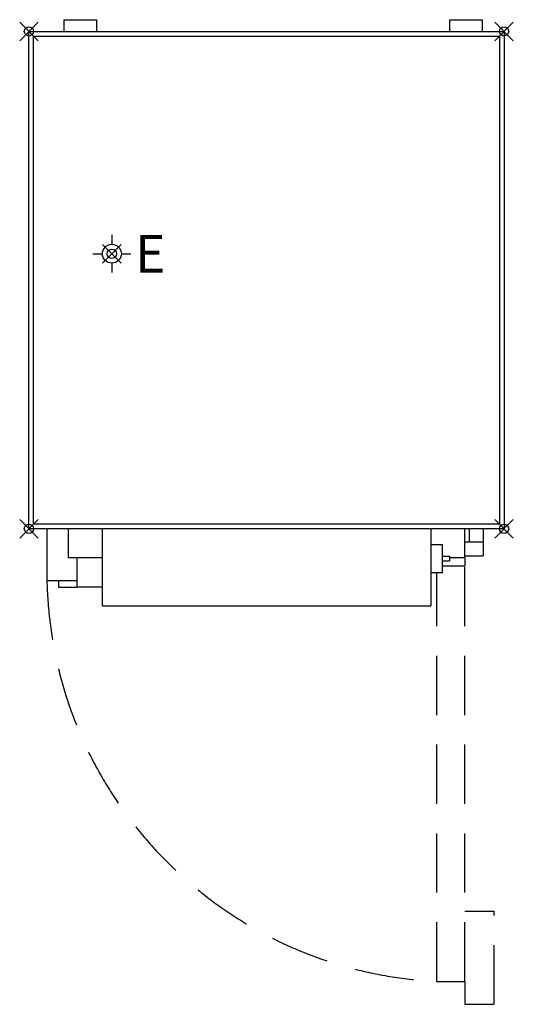
# Model space of a CAD drawing. Units: millimetres. Extents: x -20 to 1040, y -2087 to 25.
import ezdxf

# ---------------------------------------------------------------- set-up
doc = ezdxf.new("R2010")
doc.units = ezdxf.units.MM
doc.header["$LTSCALE"] = 10
doc.header["$PDMODE"] = 35
doc.header["$PDSIZE"] = 20
doc.linetypes.add('DASHED', pattern=[19.05, 12.7, -6.35])
for name, color, linetype in [('200-EquipBorder-2d', 1, 'Continuous'), ('200-EquipDoors-2d', 6, 'DASHED'), ('200-EquipInternal-2d', 252, 'Continuous'), ('250-ele-2d', 20, 'Continuous')]:
    doc.layers.add(name, color=color, linetype=linetype)
doc.layers.add('200-InsPoint-3D', color=3, linetype='Continuous', plot=False)
doc.styles.add('SIMPLEX', font='SIMPLEX')

# ---------------------------------------------------------------- blocks, each defined once
blk = doc.blocks.new('ECON')
at = {"layer": '250-ele-2d'}
for p, q in [((0, 40.6), (0, 20.3)), ((-40.6, 0), (-20.3, 0)), ((20.3, 0), (40.6, 0)), ((0, -20.3), (0, -40.6))]:
    blk.add_line(p, q, dxfattribs=at)
for radius in [20.3, 1]:
    blk.add_circle((0, 0), radius, dxfattribs=at)
blk.add_point((0, 0), dxfattribs=at)
at = {"layer": '250-ele-2d', "style": 'SIMPLEX', "flags": 8}
blk.add_attdef('E', (50, -40.6), '', height=81, dxfattribs=at)

msp = doc.modelspace()

# ---------------------------------------------------------------- linework, layer by layer
at = {"layer": '200-EquipBorder-2d'}
for p, q in [((75, 25), (75, 0)), ((75, 25), (145.1, 25)), ((145.1, 25), (145.1, 0)), ((902.9, 25), (902.9, 0)), ((902.9, 25), (973, 25)), ((973, 25), (973, 0)), ((0, -1067), (0, 0)), ((0, 0), (1020, 0)), ((1020, 0), (1020, -1067)), ((1020, -1067), (0, -1067)), ((38.6, -1067), (38.6, -1178.6)), ((84, -1067), (84, -1129)), ((158, -1232), (158, -1067)), ((863, -1067), (863, -1232)), ((936, -1129), (936, -1067)), ((946, -1095.5), (946, -1067)), ((975.5, -1067), (975.5, -1095.5)), ((975.5, -1095.5), (936, -1095.5)), ((975.5, -1095.5), (975.5, -1125)), ((863, -1100.8), (888, -1100.8)), ((888, -1161.3), (888, -1100.8)), ((158, -1129), (84, -1129)), ((103, -1129), (103, -1178.6)), ((888, -1126), (903, -1126)), ((888, -1136.1), (903, -1136.1)), ((903, -1126), (903, -1133.9)), ((936, -1129), (903, -1129)), ((903, -1133.9), (903, -1136.1)), ((936, -1125), (975.5, -1125)), ((936, -1129), (936, -1147)), ((888, -1161.3), (863, -1161.3)), ((936, -1147), (888, -1147)), ((103, -1178.6), (38.6, -1178.6)), ((63.2, -1178.6), (63.2, -1192)), ((103, -1178.6), (103, -1192)), ((63.2, -1192), (103, -1192)), ((158, -1192), (103, -1192)), ((158, -1232), (863, -1232))]:
    msp.add_line(p, q, dxfattribs=at)
at = {"layer": '200-EquipDoors-2d'}
for p, q in [((876, -2038), (876, -1161.3)), ((936, -2038), (936, -1147)), ((936, -1887), (999, -1887)), ((999, -2087), (999, -1887)), ((876, -2038), (936, -2038)), ((936, -2038), (936, -2087)), ((936, -2087), (999, -2087))]:
    msp.add_line(p, q, dxfattribs=at)
msp.add_arc((918.4, -1158.9), 880.1, 181.2774, 267.2374, dxfattribs=at)
at = {"layer": '200-EquipInternal-2d'}
for p, q in [((10, -1057), (10, -10)), ((10, -10), (1010, -10)), ((1010, -10), (1010, -1057)), ((1010, -1057), (10, -1057))]:
    msp.add_line(p, q, dxfattribs=at)
at = {"layer": '200-InsPoint-3D'}
for p in [(0, 0), (1020, 0), (0, -1067), (1020, -1067)]:
    msp.add_point(p, dxfattribs=at)

# ---------------------------------------------------------------- block references
msp.add_blockref('ECON', (178, -477)).add_auto_attribs({'E': 'E'})

doc.saveas('drawing.dxf')
